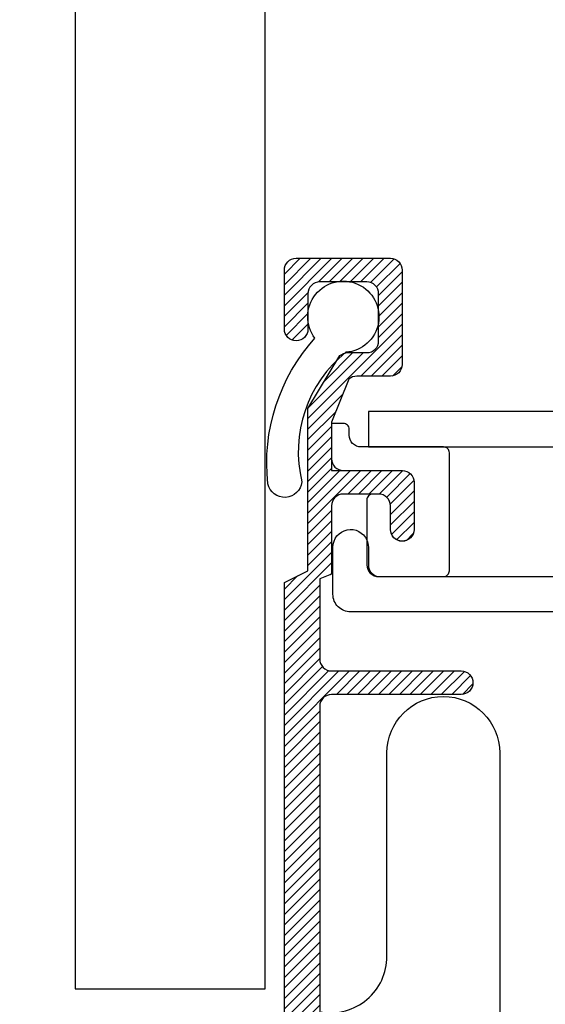
# Model space of a CAD drawing. Extents: x -2901 to -2721, y -1470 to -738.
# Drawn here: x -2878 to -2834, y -1423 to -1340 of the extents above; entities that cross this region are included whole.
import ezdxf

# ---------------------------------------------------------------- set-up
doc = ezdxf.new("R2010")
doc.units = 0
doc.header["$MEASUREMENT"] = 0
doc.header["$PDSIZE"] = -5
doc.layers.get('0').update_dxf_attribs({"linetype": 'CONTINUOUS'})
doc.layers.get('DEFPOINTS').update_dxf_attribs({"linetype": 'CONTINUOUS'})
for name, color, linetype in [('SWG 001', 1, 'CONTINUOUS'), ('SWG 002', 3, 'CONTINUOUS'), ('SWG 003', 3, 'CONTINUOUS'), ('SWG 004', 8, 'CONTINUOUS'), ('SWG 005', 8, 'CONTINUOUS'), ('SWG 006', 4, 'CONTINUOUS')]:
    doc.layers.add(name, color=color, linetype=linetype)
doc.styles.add('Arial', font='arial.ttf')
doc.dimstyles.new('HABILA', dxfattribs={"dimscale": 0, "dimtxt": 2.5, "dimasz": 5, "dimexe": 2, "dimexo": 3, "dimgap": 5, "dimtad": 0, "dimtih": 1, "dimdec": 0, "dimzin": 0, "dimdsep": 46, "dimtxsty": 'Arial', "dimblk": 'DOTSMALL', "dimcen": 4, "dimse1": 1, "dimse2": 1, "dimclrd": 8, "dimadec": 0, "dimazin": 0, "dimtfac": 1, "dimtdec": 0, "dimtix": 1, "dimtmove": 2, "dimatfit": 3, "dimldrblk": 'DOTSMALL', "dimfxl": 1, "dimtolj": 1, "dimtzin": 0, "dimarcsym": 0})
pattern_1 = [(45, (0, 0), (-0.4419417382415922, 0.4419417382415922), [])]

# ---------------------------------------------------------------- blocks, each defined once
blk = doc.blocks.new('_DotSmall')
at = {"color": 0, "linetype": 'ByBlock', "const_width": 0.5}
blk.add_lwpolyline([(-0.0625, 0, 1), (0.0625, 0, 1)], format="xyb", close=True, dxfattribs=at)
blk = doc.blocks.new('*D2')
at = {"layer": 'DEFPOINTS', "color": 0, "ltscale": 10, "transparency": 16777216}
for p in [(-2873.721476639917, -1408.692028932622), (-2773.721476639917, -1408.692028932622), (-2773.721476639917, -1461.4237948329)]:
    blk.add_point(p, dxfattribs=at)
at = {"layer": 'SWG 006', "color": 8, "lineweight": -2, "ltscale": 10, "transparency": 16777216}
for p, q in [((-2873.721476639917, -1461.4237948329), (-2848.152752219726, -1461.4237948329)), ((-2773.721476639917, -1461.4237948329), (-2799.290201060107, -1461.4237948329))]:
    blk.add_line(p, q, dxfattribs=at)
at = {"layer": 'SWG 006', "color": 8, "lineweight": -2, "ltscale": 10, "transparency": 16777216, "xscale": 15, "yscale": 15, "zscale": 15, "rotation": 180}
blk.add_blockref('_DotSmall', (-2873.721476639917, -1461.4237948329), dxfattribs=at)
at = {"layer": 'SWG 006', "color": 8, "lineweight": -2, "ltscale": 10, "transparency": 16777216, "xscale": 15, "yscale": 15, "zscale": 15}
blk.add_blockref('_DotSmall', (-2773.721476639917, -1461.4237948329), dxfattribs=at)
at = {"layer": 'SWG 006', "color": 0, "ltscale": 10, "transparency": 16777216, "insert": (-2823.721476639917, -1461.4237948329), "char_height": 12.5, "attachment_point": 5, "style": 'Arial'}
blk.add_mtext('\\A1;100', dxfattribs=at)
blk = doc.blocks.new('*D10')
at = {"layer": 'DEFPOINTS', "color": 0, "ltscale": 10, "transparency": 16777216}
for p in [(-2873.721476639917, -1408.692028932622), (-2773.721476639917, -1408.692028932622), (-2773.721476639917, -1461.4237948329)]:
    blk.add_point(p, dxfattribs=at)
at = {"layer": 'SWG 006', "color": 8, "lineweight": -2, "ltscale": 10, "transparency": 16777216}
for p, q in [((-2873.721476639917, -1461.4237948329), (-2848.152752219726, -1461.4237948329)), ((-2773.721476639917, -1461.4237948329), (-2799.290201060107, -1461.4237948329))]:
    blk.add_line(p, q, dxfattribs=at)
at = {"layer": 'SWG 006', "color": 8, "lineweight": -2, "ltscale": 10, "transparency": 16777216, "xscale": 15, "yscale": 15, "zscale": 15, "rotation": 180}
blk.add_blockref('_DotSmall', (-2873.721476639917, -1461.4237948329), dxfattribs=at)
at = {"layer": 'SWG 006', "color": 8, "lineweight": -2, "ltscale": 10, "transparency": 16777216, "xscale": 15, "yscale": 15, "zscale": 15}
blk.add_blockref('_DotSmall', (-2773.721476639917, -1461.4237948329), dxfattribs=at)
at = {"layer": 'SWG 006', "color": 0, "ltscale": 10, "transparency": 16777216, "insert": (-2823.721476639917, -1461.4237948329), "char_height": 12.5, "attachment_point": 5, "style": 'Arial'}
blk.add_mtext('\\A1;100', dxfattribs=at)
blk = doc.blocks.new('A$C34FF4FD6')
at = {"layer": 'SWG 003', "ltscale": 10}
h = blk.add_hatch(dxfattribs=at)
h.set_pattern_fill('ANSI31', color=256, scale=5, style=0)
h.set_pattern_definition(pattern_1)
edge = h.paths.add_edge_path()
edge.add_line((-2856.110054639917, -1434.582285611007), (-2856.110054639917, -1387.425040611007))
edge.add_line((-2856.110054639917, -1387.425040611007), (-2854.124486639917, -1386.432256611007))
edge.add_line((-2854.124486639917, -1386.432256611007), (-2854.124486639917, -1372.781444611007))
edge.add_line((-2854.124486639917, -1372.781444611007), (-2851.429304639917, -1368.320603611007))
edge.add_arc((-2850.765166061823, -1369.058534915974), 0.9927853049686349, 90.00009107514262, 131.9872298100725, ccw=False)
edge.add_line((-2850.765167639916, -1368.065749611007), (-2849.160566639916, -1368.065749611007))
edge.add_arc((-2849.160565398232, -1367.072965852692), 0.9927837583155485, 269.9999283396023, 360.0000139481857)
edge.add_line((-2848.167781639916, -1367.072965611007), (-2848.167781639916, -1363.101829611007))
edge.add_arc((-2849.160565398232, -1363.101829369322), 0.9927837583154836, 359.9999860518013, 450.0000716603977)
edge.add_line((-2849.160566639916, -1362.109045611007), (-2853.131702639917, -1362.109045611007))
edge.add_arc((-2853.131703381601, -1363.101828869323), 0.9927832583160168, 89.99995719571302, 180.000042804287)
edge.add_line((-2854.124486639917, -1363.101829611007), (-2854.124486639917, -1366.080181611007))
edge.add_arc((-2855.117269898232, -1366.080182352691), 0.9927832583160168, -90.00004280428698, 4.2804286977116135e-05, ccw=False)
edge.add_arc((-2855.117271381601, -1366.080182352691), 0.992783258316244, 179.999957195713, 270.000042804287, ccw=False)
edge.add_line((-2856.110054639917, -1366.080181611007), (-2856.110054639917, -1361.116260611007))
edge.add_arc((-2855.117271381601, -1361.116259869323), 0.9927832583160168, 89.99995719571302, 180.0000428042869, ccw=False)
edge.add_line((-2855.117270639917, -1360.123476611007), (-2847.174997639916, -1360.123476611007))
edge.add_arc((-2847.174996898232, -1361.116259869323), 0.9927832583160168, -4.2804286977116135e-05, 90.00004280428698, ccw=False)
edge.add_line((-2846.182213639916, -1361.116260611007), (-2846.182213639916, -1369.058533611007))
edge.add_arc((-2847.174997398231, -1369.058534852692), 0.9927837583157759, -90.0000139481856, 7.166039767980692e-05, ccw=False)
edge.add_line((-2847.174997639916, -1370.051318611007), (-2850.003233639917, -1370.051318611007))
edge.add_arc((-2850.003233364806, -1371.044103415973), 0.9927848049663152, 90.00001587724391, 131.9871546121817)
edge.add_line((-2850.667370639916, -1370.306171611007), (-2852.138918639916, -1373.931439611007))
edge.add_line((-2852.138918639916, -1373.931439611007), (-2852.138918639916, -1377.993591611007))
edge.add_line((-2852.138918639916, -1377.993591611007), (-2846.182213639916, -1377.993591611007))
edge.add_arc((-2846.182212898232, -1378.986374869323), 0.9927832583160168, -4.2804286977116135e-05, 90.00004280428698, ccw=False)
edge.add_line((-2845.189429639916, -1378.986375611007), (-2845.189429639916, -1382.957511611007))
edge.add_arc((-2846.182212898232, -1382.957512352691), 0.9927832583160168, -90.00004280428698, 4.2804286977116135e-05, ccw=False)
edge.add_arc((-2846.182214381601, -1382.957512352691), 0.9927832583160168, 179.999957195713, 270.000042804287, ccw=False)
edge.add_line((-2847.174997639916, -1382.957511611007), (-2847.174997639916, -1380.971943611007))
edge.add_arc((-2848.167780898232, -1380.971942869323), 0.9927832583160168, 359.999957195713, 450.000042804287)
edge.add_line((-2848.167781639916, -1379.979159611007), (-2851.146134639916, -1379.979159611007))
edge.add_arc((-2851.146135381601, -1380.971942869323), 0.9927832583160168, 89.99995719571302, 180.000042804287)
edge.add_line((-2852.138918639916, -1380.971943611007), (-2852.138918639916, -1386.730091611007))
edge.add_line((-2852.138918639916, -1386.730091611007), (-2853.131702639917, -1387.127204611007))
edge.add_line((-2853.131702639917, -1387.127204611007), (-2853.131702639917, -1393.878136611007))
edge.add_arc((-2852.138918881602, -1393.878137852691), 0.9927837583157759, 179.9999283396023, 270.0000139481856)
edge.add_line((-2852.138918639916, -1394.870921611007), (-2841.218293639917, -1394.870921611007))
edge.add_arc((-2841.218292398232, -1395.863705369322), 0.9927837583155485, -1.39481987275758e-05, 90.00007166039768, ccw=False)
edge.add_arc((-2841.218292398232, -1395.863705852692), 0.9927837583154836, -90.00007166039768, 1.39481987275758e-05, ccw=False)
edge.add_line((-2841.218293639917, -1396.856489611007), (-2852.138918639916, -1396.856489611007))
edge.add_arc((-2852.138919381601, -1397.849272869323), 0.9927832583157893, 89.99995719571302, 180.000042804287)
edge.add_line((-2853.131702639917, -1397.849273611007), (-2853.131702639917, -1423.661660611007))
edge.add_line((-2853.131702639917, -1423.661660611007), (-2841.218293639917, -1423.661660611007))
edge.add_arc((-2841.218292398232, -1424.654444369322), 0.9927837583155485, -1.39481987275758e-05, 90.00007166039768, ccw=False)
edge.add_line((-2840.225508639917, -1424.654444611007), (-2840.225508639917, -1430.611149611007))
edge.add_line((-2840.225508639917, -1430.611149611007), (-2841.218293639917, -1430.611149611007))
edge.add_line((-2841.218293639917, -1430.611149611007), (-2841.218293639917, -1428.625581611007))
edge.add_line((-2841.218293639917, -1428.625581611007), (-2844.196645639917, -1428.625581611007))
edge.add_line((-2844.196645639917, -1428.625581611007), (-2844.196645639917, -1432.596717611007))
edge.add_line((-2844.196645639917, -1432.596717611007), (-2841.218293639917, -1432.596717611007))
edge.add_arc((-2841.218293639917, -1433.589501611007), 0.9927840000000288, -90, 90, ccw=False)
edge.add_line((-2841.218293639917, -1434.582285611007), (-2846.182213639916, -1434.582285611007))
edge.add_arc((-2846.182213639916, -1433.589501611007), 0.9927840000000288, 90, 270, ccw=False)
edge.add_line((-2846.182213639916, -1432.596717611007), (-2846.182213639916, -1426.640012611007))
edge.add_line((-2846.182213639916, -1426.640012611007), (-2852.138918639916, -1426.640012611007))
edge.add_line((-2852.138918639916, -1426.640012611007), (-2852.138918639916, -1432.596717611007))
edge.add_arc((-2852.138918639916, -1433.589501611007), 0.9927840000000288, -90, 90, ccw=False)
edge.add_line((-2852.138918639916, -1434.582285611007), (-2856.110054639917, -1434.582285611007))
edge = h.paths.add_edge_path()
edge.add_line((-2791.455992639917, -1434.582285611007), (-2791.455992639917, -1387.425040611007))
edge.add_line((-2791.455992639917, -1387.425040611007), (-2793.441560639917, -1386.432256611007))
edge.add_line((-2793.441560639917, -1386.432256611007), (-2793.441560639917, -1372.781444611007))
edge.add_line((-2793.441560639917, -1372.781444611007), (-2796.136742639917, -1368.320603611007))
edge.add_arc((-2796.800881218009, -1369.058534915974), 0.9927853049683307, 48.012770189947, 89.99990892488366)
edge.add_line((-2796.800879639917, -1368.065749611007), (-2798.405481639917, -1368.065749611007))
edge.add_arc((-2798.405482381601, -1367.072966352691), 0.9927832583160168, 179.9999571957262, 270.000042804287, ccw=False)
edge.add_line((-2799.398265639917, -1367.072965611007), (-2799.398265639917, -1363.101829611007))
edge.add_arc((-2798.405482381601, -1363.101828869323), 0.9927832583160168, 89.99995719571302, 180.0000428042869, ccw=False)
edge.add_line((-2798.405481639917, -1362.109045611007), (-2794.434344639917, -1362.109045611007))
edge.add_arc((-2794.434343898232, -1363.101828869323), 0.9927832583160168, -4.2804286977116135e-05, 90.00004280428698, ccw=False)
edge.add_line((-2793.441560639917, -1363.101829611007), (-2793.441560639917, -1366.080181611007))
edge.add_arc((-2792.448777381601, -1366.080182352691), 0.9927832583160168, 179.9999571957131, 270.000042804287)
edge.add_arc((-2792.448775898232, -1366.080182352691), 0.992783258316244, 269.999957195713, 360.000042804287)
edge.add_line((-2791.455992639917, -1366.080181611007), (-2791.455992639917, -1361.116260611007))
edge.add_arc((-2792.448775898232, -1361.116259869323), 0.9927832583160168, 359.999957195713, 450.000042804287)
edge.add_line((-2792.448776639917, -1360.123476611007), (-2800.391049639917, -1360.123476611007))
edge.add_arc((-2800.391050381601, -1361.116259869323), 0.9927832583160168, 89.99995719571302, 180.000042804287)
edge.add_line((-2801.383833639917, -1361.116260611007), (-2801.383833639917, -1369.058533611007))
edge.add_arc((-2800.391049881602, -1369.058534852692), 0.9927837583157759, 179.9999283396023, 270.0000139481856)
edge.add_line((-2800.391049639917, -1370.051318611007), (-2797.562813639916, -1370.051318611007))
edge.add_arc((-2797.562813915027, -1371.044103415973), 0.9927848049663152, 48.01284538781829, 89.99998412275608, ccw=False)
edge.add_line((-2796.898676639917, -1370.306171611007), (-2795.427128639917, -1373.931439611007))
edge.add_line((-2795.427128639917, -1373.931439611007), (-2795.427128639917, -1377.993591611007))
edge.add_line((-2795.427128639917, -1377.993591611007), (-2801.383833639917, -1377.993591611007))
edge.add_arc((-2801.383834381601, -1378.986374869323), 0.9927832583160168, 89.99995719571302, 180.000042804287)
edge.add_line((-2802.376617639917, -1378.986375611007), (-2802.376617639917, -1382.957511611007))
edge.add_arc((-2801.383834381601, -1382.957512352691), 0.9927832583160168, 179.9999571957131, 270.000042804287)
edge.add_arc((-2801.383832898232, -1382.957512352691), 0.9927832583160168, 269.999957195713, 360.000042804287)
edge.add_line((-2800.391049639917, -1382.957511611007), (-2800.391049639917, -1380.971943611007))
edge.add_arc((-2799.398266381601, -1380.971942869323), 0.9927832583160168, 89.99995719571302, 180.0000428042869, ccw=False)
edge.add_line((-2799.398265639917, -1379.979159611007), (-2796.419912639917, -1379.979159611007))
edge.add_arc((-2796.419911898232, -1380.971942869323), 0.9927832583160168, -4.2804286977116135e-05, 90.00004280428698, ccw=False)
edge.add_line((-2795.427128639917, -1380.971943611007), (-2795.427128639917, -1386.730091611007))
edge.add_line((-2795.427128639917, -1386.730091611007), (-2794.434344639917, -1387.127204611007))
edge.add_line((-2794.434344639917, -1387.127204611007), (-2794.434344639917, -1393.878136611007))
edge.add_arc((-2795.427128398232, -1393.878137852691), 0.9927837583157759, -90.0000139481856, 7.166039767980692e-05, ccw=False)
edge.add_line((-2795.427128639917, -1394.870921611007), (-2806.347753639916, -1394.870921611007))
edge.add_arc((-2806.347754881601, -1395.863705369322), 0.9927837583160033, 89.9999283396023, 180.0000139481725)
edge.add_arc((-2806.347754881601, -1395.863705852692), 0.9927837583159383, 179.9999860518275, 270.0000716603977)
edge.add_line((-2806.347753639916, -1396.856489611007), (-2795.427128639917, -1396.856489611007))
edge.add_arc((-2795.427127898232, -1397.849272869323), 0.9927832583157893, -4.2804286977116135e-05, 90.00004280428698, ccw=False)
edge.add_line((-2794.434344639917, -1397.849273611007), (-2794.434344639917, -1423.661660611007))
edge.add_line((-2794.434344639917, -1423.661660611007), (-2806.347753639916, -1423.661660611007))
edge.add_arc((-2806.347754881601, -1424.654444369322), 0.9927837583160033, 89.9999283396023, 180.0000139481725)
edge.add_line((-2807.340538639917, -1424.654444611007), (-2807.340538639917, -1430.611149611007))
edge.add_line((-2807.340538639917, -1430.611149611007), (-2806.347753639916, -1430.611149611007))
edge.add_line((-2806.347753639916, -1430.611149611007), (-2806.347753639916, -1428.625581611007))
edge.add_line((-2806.347753639916, -1428.625581611007), (-2803.369401639917, -1428.625581611007))
edge.add_line((-2803.369401639917, -1428.625581611007), (-2803.369401639917, -1432.596717611007))
edge.add_line((-2803.369401639917, -1432.596717611007), (-2806.347753639916, -1432.596717611007))
edge.add_arc((-2806.347753639916, -1433.589501611007), 0.9927840000000288, 90, 270)
edge.add_line((-2806.347753639916, -1434.582285611007), (-2801.383833639917, -1434.582285611007))
edge.add_arc((-2801.383833639917, -1433.589501611007), 0.9927840000000288, 270, 450)
edge.add_line((-2801.383833639917, -1432.596717611007), (-2801.383833639917, -1426.640012611007))
edge.add_line((-2801.383833639917, -1426.640012611007), (-2795.427128639917, -1426.640012611007))
edge.add_line((-2795.427128639917, -1426.640012611007), (-2795.427128639917, -1432.596717611007))
edge.add_arc((-2795.427128639917, -1433.589501611007), 0.9927840000000288, 90, 270)
edge.add_line((-2795.427128639917, -1434.582285611007), (-2791.455992639917, -1434.582285611007))
at = {"layer": 'SWG 001', "linetype": 'Continuous'}
for p, q in [((-2857.721476639917, -1421.652981611007), (-2857.721476639917, -1156.866247153137)), ((-2873.721476639917, -1161.153434232035), (-2873.721476639917, -1421.652981611007)), ((-2873.721476639917, -1421.652981611007), (-2857.721476639917, -1421.652981611007))]:
    blk.add_line(p, q, dxfattribs=at)
at = {"layer": 'SWG 002'}
blk.add_lwpolyline([(-2856.110054639917, -1434.582285611007), (-2856.110054639917, -1387.425040611007), (-2854.124486639917, -1386.432256611007), (-2854.124486639917, -1372.781444611007), (-2851.429304639917, -1368.320603611007, -0.185281), (-2850.765167639916, -1368.065749611007), (-2849.160566639916, -1368.065749611007, 0.4142140000000001), (-2848.167781639916, -1367.072965611007), (-2848.167781639916, -1363.101829611007, 0.4142140000000001), (-2849.160566639916, -1362.109045611007), (-2853.131702639917, -1362.109045611007, 0.4142140000000001), (-2854.124486639917, -1363.101829611007), (-2854.124486639917, -1366.080181611007, -0.4142140000000001), (-2855.117270639917, -1367.072965611007, -0.4142140000000001), (-2856.110054639917, -1366.080181611007), (-2856.110054639917, -1361.116260611007, -0.4142140000000001), (-2855.117270639917, -1360.123476611007), (-2847.174997639916, -1360.123476611007, -0.4142140000000001), (-2846.182213639916, -1361.116260611007), (-2846.182213639916, -1369.058533611007, -0.4142140000000001), (-2847.174997639916, -1370.051318611007), (-2850.003233639917, -1370.051318611007, 0.185281), (-2850.667370639916, -1370.306171611007), (-2852.138918639916, -1373.931439611007), (-2852.138918639916, -1377.993591611007), (-2846.182213639916, -1377.993591611007, -0.4142140000000001), (-2845.189429639916, -1378.986375611007), (-2845.189429639916, -1382.957511611007, -0.4142140000000001), (-2846.182213639916, -1383.950295611007, -0.4142140000000001), (-2847.174997639916, -1382.957511611007), (-2847.174997639916, -1380.971943611007, 0.4142140000000001), (-2848.167781639916, -1379.979159611007), (-2851.146134639916, -1379.979159611007, 0.4142140000000001), (-2852.138918639916, -1380.971943611007), (-2852.138918639916, -1386.730091611007), (-2853.131702639917, -1387.127204611007), (-2853.131702639917, -1393.878136611007, 0.4142140000000001), (-2852.138918639916, -1394.870921611007), (-2841.218293639917, -1394.870921611007, -0.4142140000000001), (-2840.225508639917, -1395.863705611007, -0.4142140000000001), (-2841.218293639917, -1396.856489611007), (-2852.138918639916, -1396.856489611007, 0.4142140000000001), (-2853.131702639917, -1397.849273611007), (-2853.131702639917, -1423.661660611007)], format="xyb", dxfattribs=at)
blk.add_lwpolyline([(-2798.405481639917, -1373.029670611007), (-2849.037471639916, -1373.029670611007), (-2849.037471639916, -1376.008022611007), (-2798.405481639917, -1376.008022611007)], close=True, dxfattribs=at)
blk.add_lwpolyline([(-2848.044687639916, -1386.928648611007), (-2799.398265639917, -1386.928648611007, 0.4142140000000001), (-2798.405481639917, -1385.935863611007), (-2798.405481639917, -1384.446687611007, -1), (-2795.427128639917, -1384.446687611007), (-2795.427128639917, -1388.417824611007, -0.4142140000000001), (-2796.916304639917, -1389.907000611007), (-2850.526647639917, -1389.907000611007, -0.4142140000000001), (-2852.015823639917, -1388.417824611007), (-2852.015823639917, -1384.446687611007, -0.8136949999999998), (-2849.160566639916, -1383.853840611007), (-2849.160566639916, -1385.935863611007, 0.4142140000000001), (-2848.167781639916, -1386.928648611007)], format="xyb", close=True, dxfattribs=at)
at = {"layer": 'SWG 004', "flags": 128}
blk.add_lwpolyline([(-2853.008608639917, -1423.595988013589, 0.4638589443126489), (-2847.471476639917, -1418.911660611007), (-2847.471476639917, -1401.775272156915, -0.9999999999999999), (-2837.971476639917, -1401.775272156915), (-2837.971476639917, -1425.861149611007, 0.9999999999999999), (-2828.471476639917, -1425.861149611007), (-2828.471476639917, -1404.833037611007, -0.414213562373095), (-2823.721476639917, -1400.083037611007, -0.414213562373095), (-2818.971476639917, -1404.833037611007), (-2818.971476639917, -1425.861149611007, 0.9999999999999999), (-2809.471476639917, -1425.861149611007), (-2809.471476639917, -1401.775272156915, -0.9999999999999999), (-2799.971476639917, -1401.775272156915), (-2799.971476639917, -1418.911660611007, 0.4638589443126489), (-2794.434344639917, -1423.595988013589)], format="xyb", dxfattribs=at)
at = {"layer": 'SWG 005'}
for points in [[(-2850.926229639917, -1368.039739611007, 0.29108), (-2854.633062639917, -1378.957602611007, -0.8526869999999998), (-2857.495709639917, -1379.113012611007, -0.215406), (-2853.533754639917, -1366.854980611007, -3.935776)], [(-2845.189429639916, -1382.957511611007, -1), (-2847.174997639916, -1382.957511611007), (-2847.174997639916, -1380.971943611007, 0.4142140000000001), (-2848.167781639916, -1379.979159611007), (-2848.664173639916, -1379.979159611007, 0.4142140000000001), (-2849.160566639916, -1380.475551611007), (-2849.160566639916, -1383.853840611007, -0.102721), (-2849.037471639916, -1384.446687611007), (-2849.037471639916, -1385.935863611007, 0.4142140000000001), (-2848.044687639916, -1386.928648611007), (-2842.707469639917, -1386.928648611007, 0.4142140000000001), (-2842.211077639917, -1386.432256611007), (-2842.211077639917, -1376.504414611007, 0.4142140000000001), (-2842.707469639917, -1376.008022611007), (-2849.037471639916, -1376.008022611007), (-2849.656958639916, -1376.008022611007, -0.4142140000000001), (-2850.649742639916, -1375.015238611007), (-2850.649742639916, -1374.518846611007, 0.4142140000000001), (-2851.146134639916, -1374.022454611007), (-2852.138918639916, -1374.022454611007), (-2852.138918639916, -1377.000806611007, 0.4142140000000001), (-2851.146134639916, -1377.993591611007), (-2846.182213639916, -1377.993591611007, -0.4142140000000001), (-2845.189429639916, -1378.986375611007)]]:
    blk.add_lwpolyline(points, format="xyb", close=True, dxfattribs=at)
at = {"layer": 'SWG 006'}
dim = blk.add_linear_dim(base=(-2773.721476639917, -1461.4237948329), p1=(-2873.721476639917, -1408.692028932622), p2=(-2773.721476639917, -1408.692028932622), dimstyle='HABILA', override={"dimscale": 1, "dimtxt": 12.5, "dimasz": 15, "dimgap": 10}, dxfattribs=at)
dim.commit()
dim.dimension.update_dxf_attribs({"geometry": '*D10', "text_midpoint": (-2823.721476639917, -1461.4237948329)})

msp = doc.modelspace()

# ---------------------------------------------------------------- hatches: boundary and pattern name
at = {"layer": 'SWG 003', "ltscale": 10}
h = msp.add_hatch(dxfattribs=at)
h.set_pattern_fill('ANSI31', color=256, scale=5, style=0)
h.set_pattern_definition(pattern_1)
edge = h.paths.add_edge_path()
edge.add_line((-2856.110054639917, -1434.582285611007), (-2856.110054639917, -1387.425040611007))
edge.add_line((-2856.110054639917, -1387.425040611007), (-2854.124486639917, -1386.432256611007))
edge.add_line((-2854.124486639917, -1386.432256611007), (-2854.124486639917, -1372.781444611007))
edge.add_line((-2854.124486639917, -1372.781444611007), (-2851.429304639917, -1368.320603611007))
edge.add_arc((-2850.765166061823, -1369.058534915974), 0.9927853049686349, 90.00009107514262, 131.9872298100725, ccw=False)
edge.add_line((-2850.765167639916, -1368.065749611007), (-2849.160566639916, -1368.065749611007))
edge.add_arc((-2849.160565398232, -1367.072965852692), 0.9927837583155485, 269.9999283396023, 360.0000139481857)
edge.add_line((-2848.167781639916, -1367.072965611007), (-2848.167781639916, -1363.101829611007))
edge.add_arc((-2849.160565398232, -1363.101829369322), 0.9927837583154836, 359.9999860518013, 450.0000716603977)
edge.add_line((-2849.160566639916, -1362.109045611007), (-2853.131702639917, -1362.109045611007))
edge.add_arc((-2853.131703381601, -1363.101828869323), 0.9927832583160168, 89.99995719571302, 180.000042804287)
edge.add_line((-2854.124486639917, -1363.101829611007), (-2854.124486639917, -1366.080181611007))
edge.add_arc((-2855.117269898232, -1366.080182352691), 0.9927832583160168, -90.00004280428698, 4.2804286977116135e-05, ccw=False)
edge.add_arc((-2855.117271381601, -1366.080182352691), 0.992783258316244, 179.999957195713, 270.000042804287, ccw=False)
edge.add_line((-2856.110054639917, -1366.080181611007), (-2856.110054639917, -1361.116260611007))
edge.add_arc((-2855.117271381601, -1361.116259869323), 0.9927832583160168, 89.99995719571302, 180.0000428042869, ccw=False)
edge.add_line((-2855.117270639917, -1360.123476611007), (-2847.174997639916, -1360.123476611007))
edge.add_arc((-2847.174996898232, -1361.116259869323), 0.9927832583160168, -4.2804286977116135e-05, 90.00004280428698, ccw=False)
edge.add_line((-2846.182213639916, -1361.116260611007), (-2846.182213639916, -1369.058533611007))
edge.add_arc((-2847.174997398231, -1369.058534852692), 0.9927837583157759, -90.0000139481856, 7.166039767980692e-05, ccw=False)
edge.add_line((-2847.174997639916, -1370.051318611007), (-2850.003233639917, -1370.051318611007))
edge.add_arc((-2850.003233364806, -1371.044103415973), 0.9927848049663152, 90.00001587724391, 131.9871546121817)
edge.add_line((-2850.667370639916, -1370.306171611007), (-2852.138918639916, -1373.931439611007))
edge.add_line((-2852.138918639916, -1373.931439611007), (-2852.138918639916, -1377.993591611007))
edge.add_line((-2852.138918639916, -1377.993591611007), (-2846.182213639916, -1377.993591611007))
edge.add_arc((-2846.182212898232, -1378.986374869323), 0.9927832583160168, -4.2804286977116135e-05, 90.00004280428698, ccw=False)
edge.add_line((-2845.189429639916, -1378.986375611007), (-2845.189429639916, -1382.957511611007))
edge.add_arc((-2846.182212898232, -1382.957512352691), 0.9927832583160168, -90.00004280428698, 4.2804286977116135e-05, ccw=False)
edge.add_arc((-2846.182214381601, -1382.957512352691), 0.9927832583160168, 179.999957195713, 270.000042804287, ccw=False)
edge.add_line((-2847.174997639916, -1382.957511611007), (-2847.174997639916, -1380.971943611007))
edge.add_arc((-2848.167780898232, -1380.971942869323), 0.9927832583160168, 359.999957195713, 450.000042804287)
edge.add_line((-2848.167781639916, -1379.979159611007), (-2851.146134639916, -1379.979159611007))
edge.add_arc((-2851.146135381601, -1380.971942869323), 0.9927832583160168, 89.99995719571302, 180.000042804287)
edge.add_line((-2852.138918639916, -1380.971943611007), (-2852.138918639916, -1386.730091611007))
edge.add_line((-2852.138918639916, -1386.730091611007), (-2853.131702639917, -1387.127204611007))
edge.add_line((-2853.131702639917, -1387.127204611007), (-2853.131702639917, -1393.878136611007))
edge.add_arc((-2852.138918881602, -1393.878137852691), 0.9927837583157759, 179.9999283396023, 270.0000139481856)
edge.add_line((-2852.138918639916, -1394.870921611007), (-2841.218293639917, -1394.870921611007))
edge.add_arc((-2841.218292398232, -1395.863705369322), 0.9927837583155485, -1.39481987275758e-05, 90.00007166039768, ccw=False)
edge.add_arc((-2841.218292398232, -1395.863705852692), 0.9927837583154836, -90.00007166039768, 1.39481987275758e-05, ccw=False)
edge.add_line((-2841.218293639917, -1396.856489611007), (-2852.138918639916, -1396.856489611007))
edge.add_arc((-2852.138919381601, -1397.849272869323), 0.9927832583157893, 89.99995719571302, 180.000042804287)
edge.add_line((-2853.131702639917, -1397.849273611007), (-2853.131702639917, -1423.661660611007))
edge.add_line((-2853.131702639917, -1423.661660611007), (-2841.218293639917, -1423.661660611007))
edge.add_arc((-2841.218292398232, -1424.654444369322), 0.9927837583155485, -1.39481987275758e-05, 90.00007166039768, ccw=False)
edge.add_line((-2840.225508639917, -1424.654444611007), (-2840.225508639917, -1430.611149611007))
edge.add_line((-2840.225508639917, -1430.611149611007), (-2841.218293639917, -1430.611149611007))
edge.add_line((-2841.218293639917, -1430.611149611007), (-2841.218293639917, -1428.625581611007))
edge.add_line((-2841.218293639917, -1428.625581611007), (-2844.196645639917, -1428.625581611007))
edge.add_line((-2844.196645639917, -1428.625581611007), (-2844.196645639917, -1432.596717611007))
edge.add_line((-2844.196645639917, -1432.596717611007), (-2841.218293639917, -1432.596717611007))
edge.add_arc((-2841.218293639917, -1433.589501611007), 0.9927840000000288, -90, 90, ccw=False)
edge.add_line((-2841.218293639917, -1434.582285611007), (-2846.182213639916, -1434.582285611007))
edge.add_arc((-2846.182213639916, -1433.589501611007), 0.9927840000000288, 90, 270, ccw=False)
edge.add_line((-2846.182213639916, -1432.596717611007), (-2846.182213639916, -1426.640012611007))
edge.add_line((-2846.182213639916, -1426.640012611007), (-2852.138918639916, -1426.640012611007))
edge.add_line((-2852.138918639916, -1426.640012611007), (-2852.138918639916, -1432.596717611007))
edge.add_arc((-2852.138918639916, -1433.589501611007), 0.9927840000000288, -90, 90, ccw=False)
edge.add_line((-2852.138918639916, -1434.582285611007), (-2856.110054639917, -1434.582285611007))
edge = h.paths.add_edge_path()
edge.add_line((-2791.455992639917, -1434.582285611007), (-2791.455992639917, -1387.425040611007))
edge.add_line((-2791.455992639917, -1387.425040611007), (-2793.441560639917, -1386.432256611007))
edge.add_line((-2793.441560639917, -1386.432256611007), (-2793.441560639917, -1372.781444611007))
edge.add_line((-2793.441560639917, -1372.781444611007), (-2796.136742639917, -1368.320603611007))
edge.add_arc((-2796.800881218009, -1369.058534915974), 0.9927853049683307, 48.012770189947, 89.99990892488366)
edge.add_line((-2796.800879639917, -1368.065749611007), (-2798.405481639917, -1368.065749611007))
edge.add_arc((-2798.405482381601, -1367.072966352691), 0.9927832583160168, 179.9999571957262, 270.000042804287, ccw=False)
edge.add_line((-2799.398265639917, -1367.072965611007), (-2799.398265639917, -1363.101829611007))
edge.add_arc((-2798.405482381601, -1363.101828869323), 0.9927832583160168, 89.99995719571302, 180.0000428042869, ccw=False)
edge.add_line((-2798.405481639917, -1362.109045611007), (-2794.434344639917, -1362.109045611007))
edge.add_arc((-2794.434343898232, -1363.101828869323), 0.9927832583160168, -4.2804286977116135e-05, 90.00004280428698, ccw=False)
edge.add_line((-2793.441560639917, -1363.101829611007), (-2793.441560639917, -1366.080181611007))
edge.add_arc((-2792.448777381601, -1366.080182352691), 0.9927832583160168, 179.9999571957131, 270.000042804287)
edge.add_arc((-2792.448775898232, -1366.080182352691), 0.992783258316244, 269.999957195713, 360.000042804287)
edge.add_line((-2791.455992639917, -1366.080181611007), (-2791.455992639917, -1361.116260611007))
edge.add_arc((-2792.448775898232, -1361.116259869323), 0.9927832583160168, 359.999957195713, 450.000042804287)
edge.add_line((-2792.448776639917, -1360.123476611007), (-2800.391049639917, -1360.123476611007))
edge.add_arc((-2800.391050381601, -1361.116259869323), 0.9927832583160168, 89.99995719571302, 180.000042804287)
edge.add_line((-2801.383833639917, -1361.116260611007), (-2801.383833639917, -1369.058533611007))
edge.add_arc((-2800.391049881602, -1369.058534852692), 0.9927837583157759, 179.9999283396023, 270.0000139481856)
edge.add_line((-2800.391049639917, -1370.051318611007), (-2797.562813639916, -1370.051318611007))
edge.add_arc((-2797.562813915027, -1371.044103415973), 0.9927848049663152, 48.01284538781829, 89.99998412275608, ccw=False)
edge.add_line((-2796.898676639917, -1370.306171611007), (-2795.427128639917, -1373.931439611007))
edge.add_line((-2795.427128639917, -1373.931439611007), (-2795.427128639917, -1377.993591611007))
edge.add_line((-2795.427128639917, -1377.993591611007), (-2801.383833639917, -1377.993591611007))
edge.add_arc((-2801.383834381601, -1378.986374869323), 0.9927832583160168, 89.99995719571302, 180.000042804287)
edge.add_line((-2802.376617639917, -1378.986375611007), (-2802.376617639917, -1382.957511611007))
edge.add_arc((-2801.383834381601, -1382.957512352691), 0.9927832583160168, 179.9999571957131, 270.000042804287)
edge.add_arc((-2801.383832898232, -1382.957512352691), 0.9927832583160168, 269.999957195713, 360.000042804287)
edge.add_line((-2800.391049639917, -1382.957511611007), (-2800.391049639917, -1380.971943611007))
edge.add_arc((-2799.398266381601, -1380.971942869323), 0.9927832583160168, 89.99995719571302, 180.0000428042869, ccw=False)
edge.add_line((-2799.398265639917, -1379.979159611007), (-2796.419912639917, -1379.979159611007))
edge.add_arc((-2796.419911898232, -1380.971942869323), 0.9927832583160168, -4.2804286977116135e-05, 90.00004280428698, ccw=False)
edge.add_line((-2795.427128639917, -1380.971943611007), (-2795.427128639917, -1386.730091611007))
edge.add_line((-2795.427128639917, -1386.730091611007), (-2794.434344639917, -1387.127204611007))
edge.add_line((-2794.434344639917, -1387.127204611007), (-2794.434344639917, -1393.878136611007))
edge.add_arc((-2795.427128398232, -1393.878137852691), 0.9927837583157759, -90.0000139481856, 7.166039767980692e-05, ccw=False)
edge.add_line((-2795.427128639917, -1394.870921611007), (-2806.347753639916, -1394.870921611007))
edge.add_arc((-2806.347754881601, -1395.863705369322), 0.9927837583160033, 89.9999283396023, 180.0000139481725)
edge.add_arc((-2806.347754881601, -1395.863705852692), 0.9927837583159383, 179.9999860518275, 270.0000716603977)
edge.add_line((-2806.347753639916, -1396.856489611007), (-2795.427128639917, -1396.856489611007))
edge.add_arc((-2795.427127898232, -1397.849272869323), 0.9927832583157893, -4.2804286977116135e-05, 90.00004280428698, ccw=False)
edge.add_line((-2794.434344639917, -1397.849273611007), (-2794.434344639917, -1423.661660611007))
edge.add_line((-2794.434344639917, -1423.661660611007), (-2806.347753639916, -1423.661660611007))
edge.add_arc((-2806.347754881601, -1424.654444369322), 0.9927837583160033, 89.9999283396023, 180.0000139481725)
edge.add_line((-2807.340538639917, -1424.654444611007), (-2807.340538639917, -1430.611149611007))
edge.add_line((-2807.340538639917, -1430.611149611007), (-2806.347753639916, -1430.611149611007))
edge.add_line((-2806.347753639916, -1430.611149611007), (-2806.347753639916, -1428.625581611007))
edge.add_line((-2806.347753639916, -1428.625581611007), (-2803.369401639917, -1428.625581611007))
edge.add_line((-2803.369401639917, -1428.625581611007), (-2803.369401639917, -1432.596717611007))
edge.add_line((-2803.369401639917, -1432.596717611007), (-2806.347753639916, -1432.596717611007))
edge.add_arc((-2806.347753639916, -1433.589501611007), 0.9927840000000288, 90, 270)
edge.add_line((-2806.347753639916, -1434.582285611007), (-2801.383833639917, -1434.582285611007))
edge.add_arc((-2801.383833639917, -1433.589501611007), 0.9927840000000288, 270, 450)
edge.add_line((-2801.383833639917, -1432.596717611007), (-2801.383833639917, -1426.640012611007))
edge.add_line((-2801.383833639917, -1426.640012611007), (-2795.427128639917, -1426.640012611007))
edge.add_line((-2795.427128639917, -1426.640012611007), (-2795.427128639917, -1432.596717611007))
edge.add_arc((-2795.427128639917, -1433.589501611007), 0.9927840000000288, 90, 270)
edge.add_line((-2795.427128639917, -1434.582285611007), (-2791.455992639917, -1434.582285611007))

# ---------------------------------------------------------------- linework, layer by layer
at = {"layer": 'SWG 001', "linetype": 'Continuous'}
for p, q in [((-2857.721476639917, -1421.652981611007), (-2857.721476639917, -1156.866247153137)), ((-2873.721476639917, -1161.153434232035), (-2873.721476639917, -1421.652981611007)), ((-2873.721476639917, -1421.652981611007), (-2857.721476639917, -1421.652981611007))]:
    msp.add_line(p, q, dxfattribs=at)
at = {"layer": 'SWG 002'}
msp.add_lwpolyline([(-2856.110054639917, -1434.582285611007), (-2856.110054639917, -1387.425040611007), (-2854.124486639917, -1386.432256611007), (-2854.124486639917, -1372.781444611007), (-2851.429304639917, -1368.320603611007, -0.185281), (-2850.765167639916, -1368.065749611007), (-2849.160566639916, -1368.065749611007, 0.4142140000000001), (-2848.167781639916, -1367.072965611007), (-2848.167781639916, -1363.101829611007, 0.4142140000000001), (-2849.160566639916, -1362.109045611007), (-2853.131702639917, -1362.109045611007, 0.4142140000000001), (-2854.124486639917, -1363.101829611007), (-2854.124486639917, -1366.080181611007, -0.4142140000000001), (-2855.117270639917, -1367.072965611007, -0.4142140000000001), (-2856.110054639917, -1366.080181611007), (-2856.110054639917, -1361.116260611007, -0.4142140000000001), (-2855.117270639917, -1360.123476611007), (-2847.174997639916, -1360.123476611007, -0.4142140000000001), (-2846.182213639916, -1361.116260611007), (-2846.182213639916, -1369.058533611007, -0.4142140000000001), (-2847.174997639916, -1370.051318611007), (-2850.003233639917, -1370.051318611007, 0.185281), (-2850.667370639916, -1370.306171611007), (-2852.138918639916, -1373.931439611007), (-2852.138918639916, -1377.993591611007), (-2846.182213639916, -1377.993591611007, -0.4142140000000001), (-2845.189429639916, -1378.986375611007), (-2845.189429639916, -1382.957511611007, -0.4142140000000001), (-2846.182213639916, -1383.950295611007, -0.4142140000000001), (-2847.174997639916, -1382.957511611007), (-2847.174997639916, -1380.971943611007, 0.4142140000000001), (-2848.167781639916, -1379.979159611007), (-2851.146134639916, -1379.979159611007, 0.4142140000000001), (-2852.138918639916, -1380.971943611007), (-2852.138918639916, -1386.730091611007), (-2853.131702639917, -1387.127204611007), (-2853.131702639917, -1393.878136611007, 0.4142140000000001), (-2852.138918639916, -1394.870921611007), (-2841.218293639917, -1394.870921611007, -0.4142140000000001), (-2840.225508639917, -1395.863705611007, -0.4142140000000001), (-2841.218293639917, -1396.856489611007), (-2852.138918639916, -1396.856489611007, 0.4142140000000001), (-2853.131702639917, -1397.849273611007), (-2853.131702639917, -1423.661660611007)], format="xyb", dxfattribs=at)
msp.add_lwpolyline([(-2798.405481639917, -1373.029670611007), (-2849.037471639916, -1373.029670611007), (-2849.037471639916, -1376.008022611007), (-2798.405481639917, -1376.008022611007)], close=True, dxfattribs=at)
msp.add_lwpolyline([(-2848.044687639916, -1386.928648611007), (-2799.398265639917, -1386.928648611007, 0.4142140000000001), (-2798.405481639917, -1385.935863611007), (-2798.405481639917, -1384.446687611007, -1), (-2795.427128639917, -1384.446687611007), (-2795.427128639917, -1388.417824611007, -0.4142140000000001), (-2796.916304639917, -1389.907000611007), (-2850.526647639917, -1389.907000611007, -0.4142140000000001), (-2852.015823639917, -1388.417824611007), (-2852.015823639917, -1384.446687611007, -0.8136949999999998), (-2849.160566639916, -1383.853840611007), (-2849.160566639916, -1385.935863611007, 0.4142140000000001), (-2848.167781639916, -1386.928648611007)], format="xyb", close=True, dxfattribs=at)
at = {"layer": 'SWG 004', "flags": 128}
msp.add_lwpolyline([(-2853.008608639917, -1423.595988013589, 0.4638589443126489), (-2847.471476639917, -1418.911660611007), (-2847.471476639917, -1401.775272156915, -0.9999999999999999), (-2837.971476639917, -1401.775272156915), (-2837.971476639917, -1425.861149611007, 0.9999999999999999), (-2828.471476639917, -1425.861149611007), (-2828.471476639917, -1404.833037611007, -0.414213562373095), (-2823.721476639917, -1400.083037611007, -0.414213562373095), (-2818.971476639917, -1404.833037611007), (-2818.971476639917, -1425.861149611007, 0.9999999999999999), (-2809.471476639917, -1425.861149611007), (-2809.471476639917, -1401.775272156915, -0.9999999999999999), (-2799.971476639917, -1401.775272156915), (-2799.971476639917, -1418.911660611007, 0.4638589443126489), (-2794.434344639917, -1423.595988013589)], format="xyb", dxfattribs=at)
at = {"layer": 'SWG 005'}
for points in [[(-2850.926229639917, -1368.039739611007, 0.29108), (-2854.633062639917, -1378.957602611007, -0.8526869999999998), (-2857.495709639917, -1379.113012611007, -0.215406), (-2853.533754639917, -1366.854980611007, -3.935776)], [(-2845.189429639916, -1382.957511611007, -1), (-2847.174997639916, -1382.957511611007), (-2847.174997639916, -1380.971943611007, 0.4142140000000001), (-2848.167781639916, -1379.979159611007), (-2848.664173639916, -1379.979159611007, 0.4142140000000001), (-2849.160566639916, -1380.475551611007), (-2849.160566639916, -1383.853840611007, -0.102721), (-2849.037471639916, -1384.446687611007), (-2849.037471639916, -1385.935863611007, 0.4142140000000001), (-2848.044687639916, -1386.928648611007), (-2842.707469639917, -1386.928648611007, 0.4142140000000001), (-2842.211077639917, -1386.432256611007), (-2842.211077639917, -1376.504414611007, 0.4142140000000001), (-2842.707469639917, -1376.008022611007), (-2849.037471639916, -1376.008022611007), (-2849.656958639916, -1376.008022611007, -0.4142140000000001), (-2850.649742639916, -1375.015238611007), (-2850.649742639916, -1374.518846611007, 0.4142140000000001), (-2851.146134639916, -1374.022454611007), (-2852.138918639916, -1374.022454611007), (-2852.138918639916, -1377.000806611007, 0.4142140000000001), (-2851.146134639916, -1377.993591611007), (-2846.182213639916, -1377.993591611007, -0.4142140000000001), (-2845.189429639916, -1378.986375611007)]]:
    msp.add_lwpolyline(points, format="xyb", close=True, dxfattribs=at)

# ---------------------------------------------------------------- block references
at = {"ltscale": 10}
msp.add_blockref('A$C34FF4FD6', (0, 0), dxfattribs=at)

# ---------------------------------------------------------------- dimensions: what is measured, and where the dimension line sits
at = {"layer": 'SWG 006'}
dim = msp.add_linear_dim(base=(-2773.721476639917, -1461.4237948329), p1=(-2873.721476639917, -1408.692028932622), p2=(-2773.721476639917, -1408.692028932622), dimstyle='HABILA', override={"dimscale": 1, "dimtxt": 12.5, "dimasz": 15, "dimgap": 10}, dxfattribs=at)
dim.commit()
dim.dimension.update_dxf_attribs({"geometry": '*D2', "text_midpoint": (-2823.721476639917, -1461.4237948329)})

doc.saveas('drawing.dxf')
